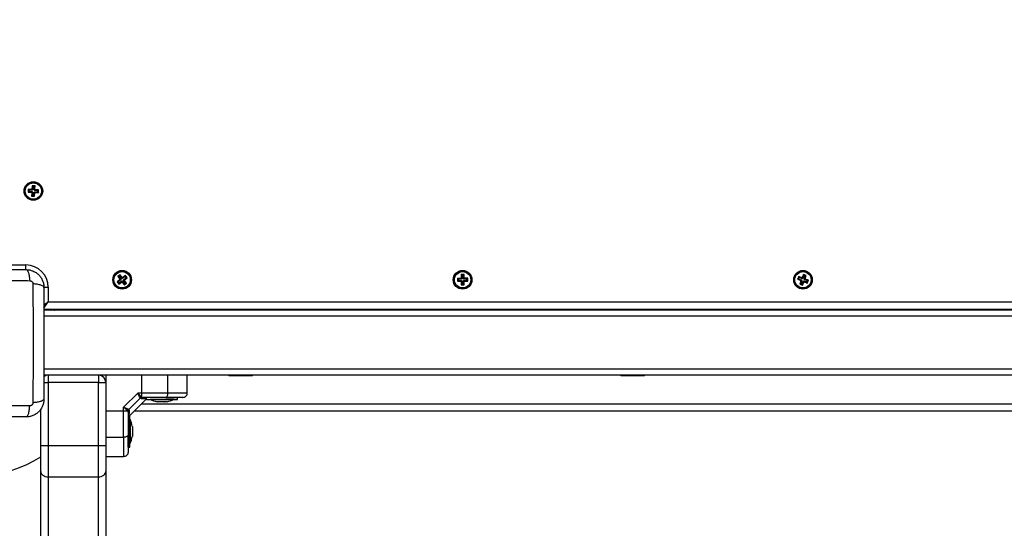
# Model space of a CAD drawing. Units: millimetres. Extents: x -4076.6 to -4064.5, y 4121.7 to 4131.5.
# Drawn here: x -4069.2 to -4068.6, y 4123.2 to 4123.6 of the extents above; entities that cross this region are included whole.
import ezdxf

# ---------------------------------------------------------------- set-up
doc = ezdxf.new("R2010")
doc.units = ezdxf.units.MM
doc.header["$PDSIZE"] = -1
doc.layers.add('DIASTASEIS', color=253, linetype='Continuous', lineweight=5)
doc.styles.get("Standard").update_dxf_attribs({"font": 'ARIALN.TTF'})
doc.dimstyles.get("Standard").update_dxf_attribs({"dimtxt": 0.18, "dimasz": 0.15, "dimexe": 0.1, "dimexo": 0, "dimgap": 0.09, "dimtad": 0, "dimzin": 0, "dimdsep": 46, "dimtxsty": 'Standard', "dimblk": 'OBLIQUE', "dimcen": 0.09, "dimadec": 0, "dimazin": 0, "dimtfac": 1, "dimtofl": 0, "dimtmove": 0, "dimatfit": 3, "dimldrblk": 'OBLIQUE', "dimfxl": 1, "dimtolj": 1, "dimtzin": 0, "dimarcsym": 0})

# ---------------------------------------------------------------- blocks, each defined once
blk = doc.blocks.new('D014')
at = {"color": 7, "linetype": 'Continuous', "lineweight": 25}
for p, q in [((-4058.01864, 4120.54562), (-4058.01874, 4120.54363)), ((-4058.0164, 4120.54551), (-4058.01864, 4120.54562)), ((-4058.01813, 4120.54506), (-4058.01864, 4120.54562)), ((-4058.01813, 4120.54506), (-4058.01818, 4120.54413)), ((-4058.01589, 4120.54495), (-4058.01813, 4120.54506)), ((-4058.01638, 4120.54576), (-4058.0164, 4120.54551)), ((-4058.01589, 4120.54495), (-4058.0164, 4120.54551)), ((-4058.01613, 4120.54575), (-4058.01638, 4120.54576)), ((-4058.01587, 4120.5452), (-4058.01638, 4120.54576)), ((-4058.01602, 4120.548), (-4058.01613, 4120.54575)), ((-4058.01562, 4120.54519), (-4058.01613, 4120.54575)), ((-4058.01403, 4120.5479), (-4058.01602, 4120.548)), ((-4058.01551, 4120.54744), (-4058.01602, 4120.548)), ((-4058.01587, 4120.5452), (-4058.01589, 4120.54495)), ((-4058.01562, 4120.54519), (-4058.01587, 4120.5452)), ((-4058.01551, 4120.54744), (-4058.01562, 4120.54519)), ((-4058.01459, 4120.54739), (-4058.01551, 4120.54744)), ((-4058.0147, 4120.54514), (-4058.01459, 4120.54739)), ((-4058.0147, 4120.54514), (-4058.01414, 4120.54565)), ((-4058.01445, 4120.54513), (-4058.0147, 4120.54514)), ((-4058.01459, 4120.54739), (-4058.01403, 4120.5479)), ((-4058.01446, 4120.54488), (-4058.0139, 4120.54539)), ((-4058.01446, 4120.54488), (-4058.01445, 4120.54513)), ((-4058.01221, 4120.54477), (-4058.01446, 4120.54488)), ((-4058.01445, 4120.54513), (-4058.01389, 4120.54564)), ((-4058.01414, 4120.54565), (-4058.01403, 4120.5479)), ((-4058.01389, 4120.54564), (-4058.01414, 4120.54565)), ((-4058.0139, 4120.54539), (-4058.01389, 4120.54564)), ((-4058.01165, 4120.54528), (-4058.0139, 4120.54539)), ((-4058.01226, 4120.54384), (-4058.01221, 4120.54477)), ((-4058.01221, 4120.54477), (-4058.01165, 4120.54528)), ((-4058.01175, 4120.54328), (-4058.01165, 4120.54528)), ((-4058.01818, 4120.54413), (-4058.01874, 4120.54363)), ((-4058.01874, 4120.54363), (-4058.01649, 4120.54351)), ((-4058.01818, 4120.54413), (-4058.01593, 4120.54402)), ((-4058.01594, 4120.54377), (-4058.01651, 4120.54326)), ((-4058.01649, 4120.54351), (-4058.01651, 4120.54326)), ((-4058.01651, 4120.54326), (-4058.01626, 4120.54325)), ((-4058.01593, 4120.54402), (-4058.01649, 4120.54351)), ((-4058.01626, 4120.54325), (-4058.01637, 4120.54101)), ((-4058.01581, 4120.54151), (-4058.01637, 4120.54101)), ((-4058.01637, 4120.54101), (-4058.01437, 4120.54091)), ((-4058.01569, 4120.54376), (-4058.01626, 4120.54325)), ((-4058.01593, 4120.54402), (-4058.01594, 4120.54377)), ((-4058.01594, 4120.54377), (-4058.01569, 4120.54376)), ((-4058.01569, 4120.54376), (-4058.01581, 4120.54151)), ((-4058.01581, 4120.54151), (-4058.01488, 4120.54147)), ((-4058.01488, 4120.54147), (-4058.01477, 4120.54372)), ((-4058.01488, 4120.54147), (-4058.01437, 4120.54091)), ((-4058.01477, 4120.54372), (-4058.01426, 4120.54315)), ((-4058.01477, 4120.54372), (-4058.01452, 4120.5437)), ((-4058.01452, 4120.5437), (-4058.01451, 4120.54395)), ((-4058.01452, 4120.5437), (-4058.01401, 4120.54314)), ((-4058.01451, 4120.54395), (-4058.014, 4120.54339)), ((-4058.01451, 4120.54395), (-4058.01226, 4120.54384)), ((-4058.01437, 4120.54091), (-4058.01426, 4120.54315)), ((-4058.01426, 4120.54315), (-4058.01401, 4120.54314)), ((-4058.01401, 4120.54314), (-4058.014, 4120.54339)), ((-4058.014, 4120.54339), (-4058.01175, 4120.54328)), ((-4058.01226, 4120.54384), (-4058.01175, 4120.54328)), ((-4058.0302, 4120.49445), (-4058.0202, 4120.49445)), ((-4058.0202, 4120.49127), (-4058.0202, 4120.49445)), ((-4057.9568, 4120.48451), (-4057.9586, 4120.48316)), ((-4057.95648, 4120.48786), (-4057.95809, 4120.48666)), ((-4057.95809, 4120.48666), (-4057.95674, 4120.48486)), ((-4057.95734, 4120.48655), (-4057.95809, 4120.48666)), ((-4057.95605, 4120.4844), (-4057.95785, 4120.48305)), ((-4057.95659, 4120.48711), (-4057.95734, 4120.48655)), ((-4057.95734, 4120.48655), (-4057.95599, 4120.48475)), ((-4057.95674, 4120.48486), (-4057.95695, 4120.48471)), ((-4057.95695, 4120.48471), (-4057.9568, 4120.48451)), ((-4057.9562, 4120.4846), (-4057.95695, 4120.48471)), ((-4057.95605, 4120.4844), (-4057.9568, 4120.48451)), ((-4057.95599, 4120.48475), (-4057.95674, 4120.48486)), ((-4057.95659, 4120.48711), (-4057.95648, 4120.48786)), ((-4057.95525, 4120.4853), (-4057.95659, 4120.48711)), ((-4057.95514, 4120.48605), (-4057.95648, 4120.48786)), ((-4057.95599, 4120.48475), (-4057.9562, 4120.4846)), ((-4057.9562, 4120.4846), (-4057.95605, 4120.4844)), ((-4057.95525, 4120.4853), (-4057.95514, 4120.48605)), ((-4057.95505, 4120.48545), (-4057.95525, 4120.4853)), ((-4057.95494, 4120.4862), (-4057.95514, 4120.48605)), ((-4057.95505, 4120.48545), (-4057.95494, 4120.4862)), ((-4057.9549, 4120.48525), (-4057.95505, 4120.48545)), ((-4057.95479, 4120.486), (-4057.95494, 4120.4862)), ((-4057.9531, 4120.48659), (-4057.9549, 4120.48525)), ((-4057.9549, 4120.48525), (-4057.95479, 4120.486)), ((-4057.95299, 4120.48734), (-4057.95479, 4120.486)), ((-4057.95435, 4120.48451), (-4057.95254, 4120.48585)), ((-4057.9542, 4120.48431), (-4057.95435, 4120.48451)), ((-4057.95435, 4120.48451), (-4057.9536, 4120.4844)), ((-4057.9536, 4120.4844), (-4057.95179, 4120.48574)), ((-4057.95345, 4120.4842), (-4057.9536, 4120.4844)), ((-4057.9531, 4120.48659), (-4057.95299, 4120.48734)), ((-4057.95254, 4120.48585), (-4057.9531, 4120.48659)), ((-4057.95179, 4120.48574), (-4057.95299, 4120.48734)), ((-4057.95254, 4120.48585), (-4057.95179, 4120.48574)), ((-4057.72645, 4120.48544), (-4057.7287, 4120.48542)), ((-4057.72816, 4120.48489), (-4057.7287, 4120.48542)), ((-4057.7287, 4120.48542), (-4057.72869, 4120.48342)), ((-4057.72591, 4120.48491), (-4057.72816, 4120.48489)), ((-4057.72816, 4120.48489), (-4057.72816, 4120.48396)), ((-4057.72592, 4120.48516), (-4057.72646, 4120.48569)), ((-4057.72646, 4120.48569), (-4057.72645, 4120.48544)), ((-4057.72621, 4120.48569), (-4057.72646, 4120.48569)), ((-4057.72591, 4120.48491), (-4057.72645, 4120.48544)), ((-4057.72423, 4120.48796), (-4057.72623, 4120.48794)), ((-4057.72623, 4120.48794), (-4057.72621, 4120.48569)), ((-4057.72569, 4120.48741), (-4057.72623, 4120.48794)), ((-4057.72567, 4120.48516), (-4057.72621, 4120.48569)), ((-4057.72592, 4120.48516), (-4057.72591, 4120.48491)), ((-4057.72567, 4120.48516), (-4057.72592, 4120.48516)), ((-4057.72476, 4120.48742), (-4057.72569, 4120.48741)), ((-4057.72569, 4120.48741), (-4057.72567, 4120.48516)), ((-4057.72476, 4120.48742), (-4057.72423, 4120.48796)), ((-4057.72474, 4120.48517), (-4057.72476, 4120.48742)), ((-4057.72474, 4120.48517), (-4057.72421, 4120.48571)), ((-4057.72449, 4120.48517), (-4057.72474, 4120.48517)), ((-4057.72449, 4120.48517), (-4057.72396, 4120.48571)), ((-4057.72449, 4120.48492), (-4057.72395, 4120.48546)), ((-4057.72449, 4120.48492), (-4057.72449, 4120.48517)), ((-4057.72224, 4120.48494), (-4057.72449, 4120.48492)), ((-4057.72421, 4120.48571), (-4057.72423, 4120.48796)), ((-4057.72396, 4120.48571), (-4057.72421, 4120.48571)), ((-4057.72395, 4120.48546), (-4057.72396, 4120.48571)), ((-4057.7217, 4120.48548), (-4057.72395, 4120.48546)), ((-4057.72224, 4120.48494), (-4057.7217, 4120.48548)), ((-4057.72223, 4120.48401), (-4057.72224, 4120.48494)), ((-4057.72169, 4120.48348), (-4057.7217, 4120.48548)), ((-4057.49811, 4120.48664), (-4057.49882, 4120.48477)), ((-4057.49813, 4120.48508), (-4057.49882, 4120.48477)), ((-4057.49882, 4120.48477), (-4057.49672, 4120.48397)), ((-4057.4978, 4120.48595), (-4057.49813, 4120.48508)), ((-4057.49813, 4120.48508), (-4057.49603, 4120.48427)), ((-4057.4978, 4120.48595), (-4057.49811, 4120.48664)), ((-4057.49601, 4120.48583), (-4057.49811, 4120.48664)), ((-4057.4957, 4120.48514), (-4057.4978, 4120.48595)), ((-4057.49592, 4120.48607), (-4057.49601, 4120.48583)), ((-4057.4957, 4120.48514), (-4057.49601, 4120.48583)), ((-4057.49561, 4120.48537), (-4057.49592, 4120.48607)), ((-4057.49568, 4120.48598), (-4057.49592, 4120.48607)), ((-4057.49561, 4120.48537), (-4057.4957, 4120.48514)), ((-4057.49488, 4120.48808), (-4057.49568, 4120.48598)), ((-4057.49537, 4120.48528), (-4057.49568, 4120.48598)), ((-4057.49537, 4120.48528), (-4057.49561, 4120.48537)), ((-4057.49457, 4120.48739), (-4057.49537, 4120.48528)), ((-4057.49457, 4120.48739), (-4057.49488, 4120.48808)), ((-4057.49301, 4120.48736), (-4057.49488, 4120.48808)), ((-4057.4937, 4120.48705), (-4057.49457, 4120.48739)), ((-4057.49451, 4120.48495), (-4057.4937, 4120.48705)), ((-4057.49451, 4120.48495), (-4057.49382, 4120.48526)), ((-4057.49427, 4120.48486), (-4057.49451, 4120.48495)), ((-4057.49436, 4120.48463), (-4057.49367, 4120.48494)), ((-4057.49436, 4120.48463), (-4057.49427, 4120.48486)), ((-4057.49226, 4120.48383), (-4057.49436, 4120.48463)), ((-4057.49427, 4120.48486), (-4057.49358, 4120.48517)), ((-4057.49382, 4120.48526), (-4057.49301, 4120.48736)), ((-4057.49358, 4120.48517), (-4057.49382, 4120.48526)), ((-4057.4937, 4120.48705), (-4057.49301, 4120.48736)), ((-4057.49367, 4120.48494), (-4057.49358, 4120.48517)), ((-4057.49157, 4120.48413), (-4057.49367, 4120.48494)), ((-4058.00811, 4120.47945), (-4058.0052, 4120.47945)), ((-4058.0052, 4120.47945), (-4058.0052, 4120.46945)), ((-4057.9586, 4120.48316), (-4057.95741, 4120.48156)), ((-4057.95785, 4120.48305), (-4057.9586, 4120.48316)), ((-4057.95785, 4120.48305), (-4057.9573, 4120.48231)), ((-4057.95741, 4120.48156), (-4057.9556, 4120.4829)), ((-4057.9573, 4120.48231), (-4057.95741, 4120.48156)), ((-4057.9573, 4120.48231), (-4057.95549, 4120.48365)), ((-4057.95549, 4120.48365), (-4057.9556, 4120.4829)), ((-4057.9556, 4120.4829), (-4057.95545, 4120.4827)), ((-4057.95549, 4120.48365), (-4057.95534, 4120.48345)), ((-4057.95534, 4120.48345), (-4057.95545, 4120.4827)), ((-4057.95545, 4120.4827), (-4057.95525, 4120.48285)), ((-4057.95534, 4120.48345), (-4057.95514, 4120.4836)), ((-4057.95514, 4120.4836), (-4057.95525, 4120.48285)), ((-4057.95525, 4120.48285), (-4057.95391, 4120.48105)), ((-4057.95514, 4120.4836), (-4057.9538, 4120.4818)), ((-4057.9544, 4120.48416), (-4057.9542, 4120.48431)), ((-4057.9544, 4120.48416), (-4057.95365, 4120.48405)), ((-4057.95305, 4120.48235), (-4057.9544, 4120.48416)), ((-4057.9542, 4120.48431), (-4057.95345, 4120.4842)), ((-4057.95391, 4120.48105), (-4057.9523, 4120.48224)), ((-4057.9538, 4120.4818), (-4057.95391, 4120.48105)), ((-4057.9538, 4120.4818), (-4057.95305, 4120.48235)), ((-4057.95365, 4120.48405), (-4057.95345, 4120.4842)), ((-4057.9523, 4120.48224), (-4057.95365, 4120.48405)), ((-4057.95305, 4120.48235), (-4057.9523, 4120.48224)), ((-4057.72816, 4120.48396), (-4057.72869, 4120.48342)), ((-4057.72869, 4120.48342), (-4057.72644, 4120.48344)), ((-4057.72816, 4120.48396), (-4057.72591, 4120.48398)), ((-4057.72591, 4120.48398), (-4057.72644, 4120.48344)), ((-4057.7259, 4120.48373), (-4057.72644, 4120.48319)), ((-4057.72644, 4120.48344), (-4057.72644, 4120.48319)), ((-4057.72644, 4120.48319), (-4057.72619, 4120.48319)), ((-4057.72565, 4120.48373), (-4057.72619, 4120.48319)), ((-4057.72619, 4120.48319), (-4057.72617, 4120.48094)), ((-4057.72564, 4120.48148), (-4057.72617, 4120.48094)), ((-4057.72617, 4120.48094), (-4057.72417, 4120.48096)), ((-4057.72591, 4120.48398), (-4057.7259, 4120.48373)), ((-4057.7259, 4120.48373), (-4057.72565, 4120.48373)), ((-4057.72565, 4120.48373), (-4057.72564, 4120.48148)), ((-4057.72564, 4120.48148), (-4057.72471, 4120.48149)), ((-4057.72473, 4120.48374), (-4057.72419, 4120.48321)), ((-4057.72473, 4120.48374), (-4057.72448, 4120.48374)), ((-4057.72471, 4120.48149), (-4057.72473, 4120.48374)), ((-4057.72471, 4120.48149), (-4057.72417, 4120.48096)), ((-4057.72448, 4120.48399), (-4057.72223, 4120.48401)), ((-4057.72448, 4120.48399), (-4057.72394, 4120.48346)), ((-4057.72448, 4120.48374), (-4057.72448, 4120.48399)), ((-4057.72448, 4120.48374), (-4057.72394, 4120.48321)), ((-4057.72419, 4120.48321), (-4057.72394, 4120.48321)), ((-4057.72417, 4120.48096), (-4057.72419, 4120.48321)), ((-4057.72394, 4120.48346), (-4057.72169, 4120.48348)), ((-4057.72394, 4120.48321), (-4057.72394, 4120.48346)), ((-4057.72223, 4120.48401), (-4057.72169, 4120.48348)), ((-4057.49658, 4120.48364), (-4057.49738, 4120.48154)), ((-4057.49669, 4120.48185), (-4057.49738, 4120.48154)), ((-4057.49738, 4120.48154), (-4057.49551, 4120.48083)), ((-4057.49612, 4120.48404), (-4057.49681, 4120.48373)), ((-4057.49672, 4120.48397), (-4057.49681, 4120.48373)), ((-4057.49681, 4120.48373), (-4057.49658, 4120.48364)), ((-4057.49603, 4120.48427), (-4057.49672, 4120.48397)), ((-4057.49588, 4120.48395), (-4057.49669, 4120.48185)), ((-4057.49669, 4120.48185), (-4057.49582, 4120.48152)), ((-4057.49588, 4120.48395), (-4057.49658, 4120.48364)), ((-4057.49603, 4120.48427), (-4057.49612, 4120.48404)), ((-4057.49612, 4120.48404), (-4057.49588, 4120.48395)), ((-4057.49582, 4120.48152), (-4057.49502, 4120.48362)), ((-4057.49582, 4120.48152), (-4057.49551, 4120.48083)), ((-4057.49551, 4120.48083), (-4057.49471, 4120.48293)), ((-4057.49502, 4120.48362), (-4057.49471, 4120.48293)), ((-4057.49502, 4120.48362), (-4057.49478, 4120.48353)), ((-4057.49478, 4120.48353), (-4057.4947, 4120.48376)), ((-4057.49478, 4120.48353), (-4057.49448, 4120.48284)), ((-4057.49471, 4120.48293), (-4057.49448, 4120.48284)), ((-4057.4947, 4120.48376), (-4057.49439, 4120.48307)), ((-4057.4947, 4120.48376), (-4057.49259, 4120.48296)), ((-4057.49448, 4120.48284), (-4057.49439, 4120.48307)), ((-4057.49439, 4120.48307), (-4057.49229, 4120.48227)), ((-4057.49259, 4120.48296), (-4057.49226, 4120.48383)), ((-4057.49259, 4120.48296), (-4057.49229, 4120.48227)), ((-4057.49229, 4120.48227), (-4057.49157, 4120.48413)), ((-4057.49226, 4120.48383), (-4057.49157, 4120.48413)), ((-4058.00811, 4120.46528), (-4058.0052, 4120.46945)), ((-4058.00807, 4120.46744), (-4058.0052, 4120.46945)), ((-4057.21235, 4120.46445), (-4058.00805, 4120.46445)), ((-4058.0052, 4120.46945), (-4057.2152, 4120.46945)), ((-4057.9802, 4120.46395), (-4057.9802, 4120.46445)), ((-4058.00805, 4120.46423), (-4058.00313, 4120.46405)), ((-4057.21235, 4120.46395), (-4058.00805, 4120.46395)), ((-4057.21235, 4120.45995), (-4058.00805, 4120.45995)), ((-4058.00357, 4120.46395), (-4058.00313, 4120.46405)), ((-4058.00313, 4120.46405), (-4058.00092, 4120.46398)), ((-4057.21235, 4120.42395), (-4058.00805, 4120.42395)), ((-4057.21235, 4120.41995), (-4058.00805, 4120.41995)), ((-4058.00805, 4120.41968), (-4058.00668, 4120.41973)), ((-4058.0052, 4120.41995), (-4058.0052, 4120.41495)), ((-4057.9712, 4120.41995), (-4057.9712, 4120.41495)), ((-4057.9662, 4120.41995), (-4057.9662, 4120.41495)), ((-4057.92434, 4120.40795), (-4057.92434, 4120.41995)), ((-4057.9112, 4120.40795), (-4057.9112, 4120.41995)), ((-4057.8832, 4120.41995), (-4057.8832, 4120.41955)), ((-4057.8672, 4120.41955), (-4057.8832, 4120.41955)), ((-4057.8672, 4120.41955), (-4057.8672, 4120.41995)), ((-4057.6182, 4120.41995), (-4057.6182, 4120.41955)), ((-4057.6022, 4120.41955), (-4057.6182, 4120.41955)), ((-4057.6022, 4120.41955), (-4057.6022, 4120.41995)), ((-4058.0081, 4120.41495), (-4058.0052, 4120.41495)), ((-4058.0052, 4120.41495), (-4058.0052, 4120.37258)), ((-4057.9712, 4120.41495), (-4058.0052, 4120.41495)), ((-4057.9712, 4120.37258), (-4057.9712, 4120.41495)), ((-4057.9712, 4120.41495), (-4057.9662, 4120.41495)), ((-4057.9662, 4120.41495), (-4057.9662, 4120.37258)), ((-4057.94462, 4120.40795), (-4057.9542, 4120.39838)), ((-4057.94218, 4120.40795), (-4057.94462, 4120.40795)), ((-4057.94328, 4120.40489), (-4057.94297, 4120.40448)), ((-4057.94218, 4120.40795), (-4057.94218, 4120.40545)), ((-4057.92434, 4120.40795), (-4057.94218, 4120.40795)), ((-4057.94218, 4120.40545), (-4057.9417, 4120.4051)), ((-4057.9417, 4120.4051), (-4057.94097, 4120.40495)), ((-4057.93809, 4120.4047), (-4057.93811, 4120.40471)), ((-4057.92525, 4120.40495), (-4057.9177, 4120.40495)), ((-4057.9177, 4120.40365), (-4057.9177, 4120.40495)), ((-4057.9542, 4120.39594), (-4057.9542, 4120.39838)), ((-4057.94297, 4120.40448), (-4057.95072, 4120.39673)), ((-4057.9502, 4120.39245), (-4057.9387, 4120.40395)), ((-4057.94228, 4120.40426), (-4057.94297, 4120.40448)), ((-4057.94201, 4120.40064), (-4057.27838, 4120.40064)), ((-4057.9387, 4120.40395), (-4057.9387, 4120.40365)), ((-4057.9387, 4120.40365), (-4057.9177, 4120.40365)), ((-4057.9362, 4120.40365), (-4057.9362, 4120.40364)), ((-4057.9202, 4120.40364), (-4057.9362, 4120.40364)), ((-4057.92998, 4120.40208), (-4057.93164, 4120.40208)), ((-4057.93164, 4120.40208), (-4057.93164, 4120.40208)), ((-4057.92653, 4120.40208), (-4057.92986, 4120.40208)), ((-4057.92475, 4120.40208), (-4057.92642, 4120.40208)), ((-4057.9202, 4120.40364), (-4057.9202, 4120.40365)), ((-4058.0102, 4120.37258), (-4058.0102, 4120.39698)), ((-4057.9662, 4120.39594), (-4057.9542, 4120.39594)), ((-4057.9542, 4120.39594), (-4057.9517, 4120.39594)), ((-4057.9517, 4120.39594), (-4057.95134, 4120.39546)), ((-4057.95134, 4120.39546), (-4057.9512, 4120.39472)), ((-4057.95113, 4120.39704), (-4057.95072, 4120.39673)), ((-4057.95083, 4120.392), (-4057.95081, 4120.392)), ((-4057.9505, 4120.39603), (-4057.95072, 4120.39673)), ((-4057.9499, 4120.39245), (-4057.9502, 4120.39245)), ((-4057.9499, 4120.37145), (-4057.9499, 4120.39245)), ((-4057.27338, 4120.39564), (-4057.94701, 4120.39564)), ((-4057.94989, 4120.38995), (-4057.9499, 4120.38995)), ((-4057.94989, 4120.38995), (-4057.94989, 4120.37395)), ((-4057.94832, 4120.3854), (-4057.94832, 4120.38373)), ((-4057.9662, 4120.3781), (-4057.9542, 4120.3781)), ((-4057.9512, 4120.37145), (-4057.9512, 4120.37901)), ((-4057.94832, 4120.38362), (-4057.94832, 4120.38029)), ((-4057.94832, 4120.38017), (-4057.94832, 4120.37851)), ((-4057.94832, 4120.37851), (-4057.94832, 4120.37851)), ((-4058.0102, 4120.37258), (-4058.0052, 4120.37258)), ((-4058.0102, 4120.35488), (-4058.0102, 4120.37258)), ((-4058.0052, 4120.37258), (-4057.9712, 4120.37258)), ((-4058.0052, 4120.37258), (-4058.0052, 4120.35134)), ((-4057.9712, 4120.37258), (-4057.9662, 4120.37258)), ((-4057.9712, 4120.35134), (-4057.9712, 4120.37258)), ((-4057.9662, 4120.37258), (-4057.9662, 4120.35488)), ((-4057.9512, 4120.37145), (-4057.9499, 4120.37145)), ((-4057.9499, 4120.37395), (-4057.94989, 4120.37395)), ((-4057.9662, 4120.36495), (-4057.9542, 4120.36495)), ((-4058.0102, 4119.64974), (-4058.0102, 4120.35488)), ((-4058.0052, 4120.35134), (-4057.9712, 4120.35134)), ((-4058.0052, 4120.35134), (-4058.0052, 4119.64619)), ((-4057.9712, 4119.64619), (-4057.9712, 4120.35134)), ((-4057.9662, 4120.35488), (-4057.9662, 4119.64974))]:
    blk.add_line(p, q, dxfattribs=at)
at = {"color": 7, "linetype": 'Continuous', "lineweight": 25, "flags": 128}
for points in [[(-4058.00092, 4120.46398), (-4058.00078, 4120.46396), (-4058.00075, 4120.46395)], [(-4057.94218, 4120.41995), (-4057.94218, 4120.41323), (-4057.94218, 4120.40795)], [(-4057.92562, 4120.40495), (-4057.92537, 4120.40501), (-4057.92513, 4120.40518), (-4057.92491, 4120.40546), (-4057.92471, 4120.40583), (-4057.92456, 4120.40629), (-4057.92444, 4120.4068), (-4057.92437, 4120.40737), (-4057.92434, 4120.40795)], [(-4057.9512, 4120.37937), (-4057.95125, 4120.37912), (-4057.95142, 4120.37888), (-4057.9517, 4120.37866), (-4057.95207, 4120.37847), (-4057.95253, 4120.37831), (-4057.95305, 4120.37819), (-4057.95361, 4120.37812), (-4057.9542, 4120.3781)], [(-4058.0102, 4120.35488), (-4058.0101, 4120.35419), (-4058.00982, 4120.35352), (-4058.00935, 4120.35291), (-4058.00873, 4120.35237), (-4058.00797, 4120.35193), (-4058.00711, 4120.35161), (-4058.00617, 4120.3514), (-4058.0052, 4120.35134)], [(-4057.9712, 4120.35134), (-4057.97022, 4120.3514), (-4057.96928, 4120.35161), (-4057.96842, 4120.35193), (-4057.96766, 4120.35237), (-4057.96704, 4120.35291), (-4057.96658, 4120.35352), (-4057.96629, 4120.35419), (-4057.9662, 4120.35488)]]:
    blk.add_lwpolyline(points, dxfattribs=at)
at = {"color": 7, "linetype": 'Continuous', "lineweight": 25}
for centre, radius in [((-4058.0152, 4120.54445), 0.0063), ((-4058.0152, 4120.54445), 0.00572), ((-4058.0152, 4120.54445), 0.00552), ((-4057.9552, 4120.48445), 0.0063), ((-4057.9552, 4120.48445), 0.00572), ((-4057.9552, 4120.48445), 0.00552), ((-4057.7252, 4120.48445), 0.0063), ((-4057.7252, 4120.48445), 0.00572), ((-4057.7252, 4120.48445), 0.00552), ((-4057.4952, 4120.48445), 0.0063), ((-4057.4952, 4120.48445), 0.00572), ((-4057.4952, 4120.48445), 0.00552)]:
    blk.add_circle(centre, radius, dxfattribs=at)
for centre, radius, start, end in [((-4058.0202, 4120.47945), 0.015, 0, 90), ((-4058.00315, 4120.46358), 0.000471, 51.40419, 87.27596), ((-4058.05755, 4120.4413), 0.09, 194.05055, 301.74307), ((-4058.0052, 4120.41495), 0.005, 90, 125.54268), ((-4057.9712, 4120.41495), 0.005, 0, 90), ((-4057.94163, 4120.40302), 0.0025, 102.83252, 131.51183), ((-4057.94094, 4120.40331), 0.00165, 91.11508, 144.57902), ((-4057.9282, 4120.41953), 0.01779, 243.27956, 258.83279), ((-4057.9282, 4120.41953), 0.01779, 281.17527, 296.72044), ((-4057.94926, 4120.39538), 0.0025, 138.48817, 167.16748), ((-4057.94955, 4120.39469), 0.00165, 125.42098, 178.88492), ((-4057.96578, 4120.38195), 0.01779, 11.16593, 26.72044), ((-4057.96578, 4120.38195), 0.01779, 333.27956, 348.82587)]:
    blk.add_arc(centre, radius, start, end, dxfattribs=at)
for points, knots in [([(-4058.09555, 4120.4913), (-4058.09141, 4120.4913), (-4058.08315, 4120.4913), (-4058.07051, 4120.4913), (-4058.05781, 4120.4913), (-4058.0451, 4120.4913), (-4058.03246, 4120.4913), (-4058.02419, 4120.4913), (-4058.02005, 4120.4913)], [0, 0, 0, 0, 0.167002, 0.333377, 0.5, 0.666155, 0.832861, 1, 1, 1, 1]), ([(-4058.02005, 4120.4913), (-4058.01978, 4120.4912), (-4058.01923, 4120.491), (-4058.01849, 4120.48936), (-4058.0179, 4120.48693), (-4058.01771, 4120.48486), (-4058.01762, 4120.48386)], [0, 0, 0, 0, 0.243153, 0.499999, 0.756846, 1, 1, 1, 1]), ([(-4058.02005, 4120.4913), (-4058.01925, 4120.49126), (-4058.01769, 4120.49117), (-4058.01543, 4120.49046), (-4058.01335, 4120.48936), (-4058.01151, 4120.48784), (-4058.00999, 4120.486), (-4058.00889, 4120.48392), (-4058.00818, 4120.48165), (-4058.00809, 4120.4801), (-4058.00805, 4120.4793)], [0, 0, 0, 0, 0.126504, 0.247889, 0.374766, 0.5, 0.625203, 0.752111, 0.873467, 1, 1, 1, 1]), ([(-4058.09798, 4120.48386), (-4058.09359, 4120.48388), (-4058.08481, 4120.48391), (-4058.07135, 4120.48394), (-4058.0578, 4120.48395), (-4058.04424, 4120.48394), (-4058.03079, 4120.48391), (-4058.022, 4120.48388), (-4058.01762, 4120.48386)], [0, 0, 0, 0, 0.166289, 0.333032, 0.5, 0.666968, 0.833711, 1, 1, 1, 1]), ([(-4058.01762, 4120.48386), (-4058.01734, 4120.48383), (-4058.01693, 4120.48378), (-4058.01643, 4120.48351), (-4058.0161, 4120.48324), (-4058.01584, 4120.48292), (-4058.01556, 4120.48242), (-4058.01552, 4120.48201), (-4058.01549, 4120.48173)], [0, 0, 0, 0, 0.2491333, 0.3745362, 0.5000004, 0.6254647, 0.7508668, 1, 1, 1, 1]), ([(-4058.01549, 4120.48173), (-4058.01547, 4120.47735), (-4058.01544, 4120.46856), (-4058.01541, 4120.45511), (-4058.0154, 4120.44155), (-4058.01541, 4120.428), (-4058.01544, 4120.41454), (-4058.01547, 4120.40576), (-4058.01549, 4120.40137)], [0, 0, 0, 0, 0.166289, 0.333032, 0.5, 0.666968, 0.833711, 1, 1, 1, 1]), ([(-4058.00805, 4120.4793), (-4058.00814, 4120.47957), (-4058.00835, 4120.48012), (-4058.00999, 4120.48086), (-4058.01242, 4120.48145), (-4058.01448, 4120.48164), (-4058.01549, 4120.48173)], [0, 0, 0, 0, 0.243153, 0.499999, 0.756846, 1, 1, 1, 1]), ([(-4058.00805, 4120.4793), (-4058.00805, 4120.47516), (-4058.00805, 4120.4669), (-4058.00805, 4120.45426), (-4058.00805, 4120.44156), (-4058.00805, 4120.42886), (-4058.00805, 4120.41621), (-4058.00805, 4120.40794), (-4058.00805, 4120.4038)], [0, 0, 0, 0, 0.167002, 0.333377, 0.5, 0.666155, 0.832861, 1, 1, 1, 1]), ([(-4057.94462, 4120.40795), (-4057.94418, 4120.40747), (-4057.94352, 4120.40675), (-4057.94271, 4120.40592), (-4057.94235, 4120.4056), (-4057.94218, 4120.40545)], [0, 0, 0, 0, 0.5073, 0.769019, 1, 1, 1, 1]), ([(-4057.94328, 4120.40489), (-4057.94338, 4120.40506), (-4057.94359, 4120.40544), (-4057.94392, 4120.4062), (-4057.94427, 4120.40706), (-4057.94451, 4120.40765), (-4057.94462, 4120.40795)], [0, 0, 0, 0, 0.230781, 0.494308, 0.745394, 1, 1, 1, 1]), ([(-4057.9417, 4120.4051), (-4057.94196, 4120.40504), (-4057.94244, 4120.40494), (-4057.94281, 4120.40462), (-4057.94297, 4120.40448)], [0, 0, 0, 0, 0.56, 1, 1, 1, 1]), ([(-4057.92562, 4120.40495), (-4057.92683, 4120.40495), (-4057.92926, 4120.40495), (-4057.93309, 4120.40495), (-4057.937, 4120.40495), (-4057.93965, 4120.40495), (-4057.94097, 4120.40495)], [0, 0, 0, 0, 0.249876, 0.500001, 0.749972, 1, 1, 1, 1]), ([(-4057.9142, 4120.40495), (-4057.91426, 4120.40495), (-4057.91437, 4120.40495), (-4057.91494, 4120.40495), (-4057.91568, 4120.40495), (-4057.91683, 4120.40495), (-4057.91853, 4120.40495), (-4057.92061, 4120.40495), (-4057.92303, 4120.40495), (-4057.92475, 4120.40495), (-4057.92562, 4120.40495)], [0, 0, 0, 0, 0.118033, 0.181766, 0.250253, 0.375591, 0.500067, 0.662267, 0.830165, 1, 1, 1, 1]), ([(-4057.9112, 4120.40795), (-4057.91131, 4120.40795), (-4057.91152, 4120.40795), (-4057.91293, 4120.40795), (-4057.91459, 4120.40795), (-4057.91699, 4120.40795), (-4057.92021, 4120.40795), (-4057.92298, 4120.40795), (-4057.92434, 4120.40795)], [0, 0, 0, 0, 0.154178, 0.294386, 0.423258, 0.544293, 0.77598, 1, 1, 1, 1]), ([(-4057.9142, 4120.40495), (-4057.91377, 4120.405), (-4057.91289, 4120.40511), (-4057.91188, 4120.40593), (-4057.91129, 4120.40694), (-4057.91123, 4120.40762), (-4057.9112, 4120.40795)], [0, 0, 0, 0, 0.2702613, 0.5624294, 0.7897364, 1, 1, 1, 1]), ([(-4058.01762, 4120.39924), (-4058.022, 4120.39923), (-4058.03079, 4120.39919), (-4058.04424, 4120.39917), (-4058.0578, 4120.39916), (-4058.07135, 4120.39917), (-4058.08481, 4120.39919), (-4058.09359, 4120.39923), (-4058.09798, 4120.39924)], [0, 0, 0, 0, 0.166289, 0.333032, 0.5, 0.666968, 0.833711, 1, 1, 1, 1]), ([(-4058.00805, 4120.4038), (-4058.00809, 4120.40301), (-4058.00818, 4120.40145), (-4058.00889, 4120.39919), (-4058.00999, 4120.3971), (-4058.01151, 4120.39526), (-4058.01335, 4120.39375), (-4058.01543, 4120.39265), (-4058.01769, 4120.39194), (-4058.01925, 4120.39185), (-4058.02005, 4120.3918)], [0, 0, 0, 0, 0.126504, 0.247889, 0.374766, 0.5, 0.625203, 0.752111, 0.873467, 1, 1, 1, 1]), ([(-4058.02005, 4120.3918), (-4058.01978, 4120.3919), (-4058.01923, 4120.3921), (-4058.01849, 4120.39374), (-4058.0179, 4120.39618), (-4058.01771, 4120.39824), (-4058.01762, 4120.39924)], [0, 0, 0, 0, 0.243153, 0.499999, 0.756846, 1, 1, 1, 1]), ([(-4058.01549, 4120.40137), (-4058.01552, 4120.4011), (-4058.01556, 4120.40068), (-4058.01584, 4120.40019), (-4058.0161, 4120.39986), (-4058.01643, 4120.39959), (-4058.01693, 4120.39932), (-4058.01734, 4120.39927), (-4058.01762, 4120.39924)], [0, 0, 0, 0, 0.249133, 0.374536, 0.5, 0.625465, 0.750867, 1, 1, 1, 1]), ([(-4058.00805, 4120.4038), (-4058.00814, 4120.40353), (-4058.00835, 4120.40298), (-4058.00999, 4120.40224), (-4058.01242, 4120.40165), (-4058.01448, 4120.40146), (-4058.01549, 4120.40137)], [0, 0, 0, 0, 0.243153, 0.4999995, 0.7568462, 1, 1, 1, 1]), ([(-4057.9542, 4120.39838), (-4057.9539, 4120.39826), (-4057.9533, 4120.39803), (-4057.95244, 4120.39768), (-4057.95168, 4120.39734), (-4057.95131, 4120.39714), (-4057.95113, 4120.39704)], [0, 0, 0, 0, 0.254275, 0.506085, 0.769382, 1, 1, 1, 1]), ([(-4057.9542, 4120.39838), (-4057.95372, 4120.39794), (-4057.95299, 4120.39727), (-4057.95216, 4120.39646), (-4057.95185, 4120.39611), (-4057.9517, 4120.39594)], [0, 0, 0, 0, 0.507693, 0.769191, 1, 1, 1, 1]), ([(-4057.94228, 4120.40426), (-4057.94167, 4120.40428), (-4057.94045, 4120.40431), (-4057.93924, 4120.40434), (-4057.93856, 4120.40436), (-4057.93847, 4120.40436), (-4057.93845, 4120.40436)], [0, 0, 0, 0, 0.299728, 0.598269, 0.8995, 1, 1, 1, 1]), ([(-4057.92998, 4120.40208), (-4057.92994, 4120.40208), (-4057.9299, 4120.40208), (-4057.92986, 4120.40208), (-4057.92986, 4120.40208)], [0, 0, 0, 0, 0.972896, 1, 1, 1, 1]), ([(-4057.92653, 4120.40208), (-4057.92649, 4120.40208), (-4057.92645, 4120.40208), (-4057.92642, 4120.40208), (-4057.92642, 4120.40208)], [0, 0, 0, 0, 0.9716718, 1, 1, 1, 1]), ([(-4057.92475, 4120.40208), (-4057.92475, 4120.40208), (-4057.92475, 4120.40208), (-4057.92475, 4120.40208), (-4057.92475, 4120.40208)], [0, 0, 0, 0, 0.946239, 1, 1, 1, 1]), ([(-4058.02005, 4120.3918), (-4058.02418, 4120.3918), (-4058.03244, 4120.3918), (-4058.04508, 4120.3918), (-4058.05778, 4120.3918), (-4058.07049, 4120.3918), (-4058.08313, 4120.3918), (-4058.09141, 4120.3918), (-4058.09555, 4120.3918)], [0, 0, 0, 0, 0.167002, 0.333377, 0.5, 0.666155, 0.832861, 1, 1, 1, 1]), ([(-4057.9542, 4120.3781), (-4057.9542, 4120.37968), (-4057.9542, 4120.38284), (-4057.9542, 4120.38751), (-4057.9542, 4120.39189), (-4057.9542, 4120.39459), (-4057.9542, 4120.39594)], [0, 0, 0, 0, 0.279258, 0.560179, 0.780742, 1, 1, 1, 1]), ([(-4057.95072, 4120.39673), (-4057.9509, 4120.39652), (-4057.95122, 4120.39613), (-4057.95131, 4120.39566), (-4057.95134, 4120.39546)], [0, 0, 0, 0, 0.56, 1, 1, 1, 1]), ([(-4057.9512, 4120.39472), (-4057.9512, 4120.3934), (-4057.9512, 4120.39076), (-4057.9512, 4120.38685), (-4057.9512, 4120.38302), (-4057.9512, 4120.38059), (-4057.9512, 4120.37937)], [0, 0, 0, 0, 0.249876, 0.500001, 0.749972, 1, 1, 1, 1]), ([(-4057.9505, 4120.39603), (-4057.95052, 4120.39542), (-4057.95056, 4120.39421), (-4057.95059, 4120.393), (-4057.9506, 4120.39232), (-4057.95061, 4120.39223), (-4057.95061, 4120.39221)], [0, 0, 0, 0, 0.299421, 0.596962, 0.897505, 1, 1, 1, 1]), ([(-4057.94832, 4120.3854), (-4057.94832, 4120.3854), (-4057.94832, 4120.3854), (-4057.94832, 4120.3854), (-4057.94832, 4120.3854)], [0, 0, 0, 0, 0.973119, 1, 1, 1, 1]), ([(-4057.9542, 4120.3781), (-4057.9542, 4120.37674), (-4057.9542, 4120.37397), (-4057.9542, 4120.37074), (-4057.9542, 4120.36835), (-4057.9542, 4120.36669), (-4057.9542, 4120.36528), (-4057.9542, 4120.36506), (-4057.9542, 4120.36495)], [0, 0, 0, 0, 0.2240198, 0.4557073, 0.5767421, 0.705614, 0.8458219, 1, 1, 1, 1]), ([(-4057.9512, 4120.37937), (-4057.9512, 4120.37872), (-4057.9512, 4120.37744), (-4057.9512, 4120.37557), (-4057.9512, 4120.3738), (-4057.9512, 4120.37227), (-4057.9512, 4120.37104), (-4057.9512, 4120.37008), (-4057.9512, 4120.36909), (-4057.9512, 4120.36817), (-4057.9512, 4120.36802), (-4057.9512, 4120.36795)], [0, 0, 0, 0, 0.12859, 0.250032, 0.379944, 0.500046, 0.589775, 0.672853, 0.750007, 0.881943, 1, 1, 1, 1]), ([(-4057.94832, 4120.38362), (-4057.94832, 4120.38366), (-4057.94832, 4120.3837), (-4057.94832, 4120.38373), (-4057.94832, 4120.38373)], [0, 0, 0, 0, 0.971672, 1, 1, 1, 1]), ([(-4057.94832, 4120.38017), (-4057.94832, 4120.38021), (-4057.94832, 4120.38024), (-4057.94832, 4120.38029), (-4057.94832, 4120.38029)], [0, 0, 0, 0, 0.972896, 1, 1, 1, 1]), ([(-4057.9512, 4120.36795), (-4057.95125, 4120.36753), (-4057.95136, 4120.36664), (-4057.95217, 4120.36564), (-4057.95318, 4120.36505), (-4057.95387, 4120.36498), (-4057.9542, 4120.36495)], [0, 0, 0, 0, 0.270261, 0.562429, 0.789736, 1, 1, 1, 1])]:
    blk.add_open_spline(points, degree=3, knots=knots, dxfattribs=at)
blk = doc.blocks.new('_Oblique')
at = {"color": 0, "linetype": 'ByBlock', "lineweight": -2}
blk.add_line((-0.5, -0.5), (0.5, 0.5), dxfattribs=at)
blk = doc.blocks.new('*D42')
at = {"layer": 'Defpoints', "color": 0}
for p in [(-4073.70535, 4124.00796), (-4068.33565, 4123.42069), (-4068.33565, 4121.78731)]:
    blk.add_point(p, dxfattribs=at)
at = {"layer": 'DIASTASEIS', "color": 0, "lineweight": -2}
for p, q in [((-4073.70535, 4124.00796), (-4073.70535, 4121.68731)), ((-4068.33565, 4123.42069), (-4068.33565, 4121.68731)), ((-4073.70535, 4121.78731), (-4071.30198, 4121.78731)), ((-4068.33565, 4121.78731), (-4070.73902, 4121.78731))]:
    blk.add_line(p, q, dxfattribs=at)
at = {"layer": 'DIASTASEIS', "color": 0, "linetype": 'ByBlock', "lineweight": -2, "xscale": 0.15, "yscale": 0.15, "zscale": 0.15, "rotation": 180}
blk.add_blockref('_Oblique', (-4073.70535, 4121.78731), dxfattribs=at)
at = {"layer": 'DIASTASEIS', "color": 0, "linetype": 'ByBlock', "lineweight": -2, "xscale": 0.15, "yscale": 0.15, "zscale": 0.15}
blk.add_blockref('_Oblique', (-4068.33565, 4121.78731), dxfattribs=at)
at = {"layer": 'DIASTASEIS', "color": 0, "insert": (-4071.0205, 4121.78731), "char_height": 0.18, "attachment_point": 5}
blk.add_mtext('\\A1;\\A1;5.40', dxfattribs=at)

msp = doc.modelspace()

# ---------------------------------------------------------------- block references
msp.add_blockref('D014', (-11.2227, 2.91836))

# ---------------------------------------------------------------- dimensions: what is measured, and where the dimension line sits
at = {"layer": 'DIASTASEIS'}
dim = msp.add_linear_dim(base=(-4068.33565, 4121.78731), p1=(-4073.70535, 4124.00796), p2=(-4068.33565, 4123.42069), text='\\A1;5.40', dimstyle='Standard', override={"dimtxsty": 'Standard', "dimldrblk": 'Oblique'}, dxfattribs=at)
dim.commit()
dim.dimension.update_dxf_attribs({"geometry": '*D42', "text_midpoint": (-4071.0205, 4121.78731)})

doc.saveas('drawing.dxf')
